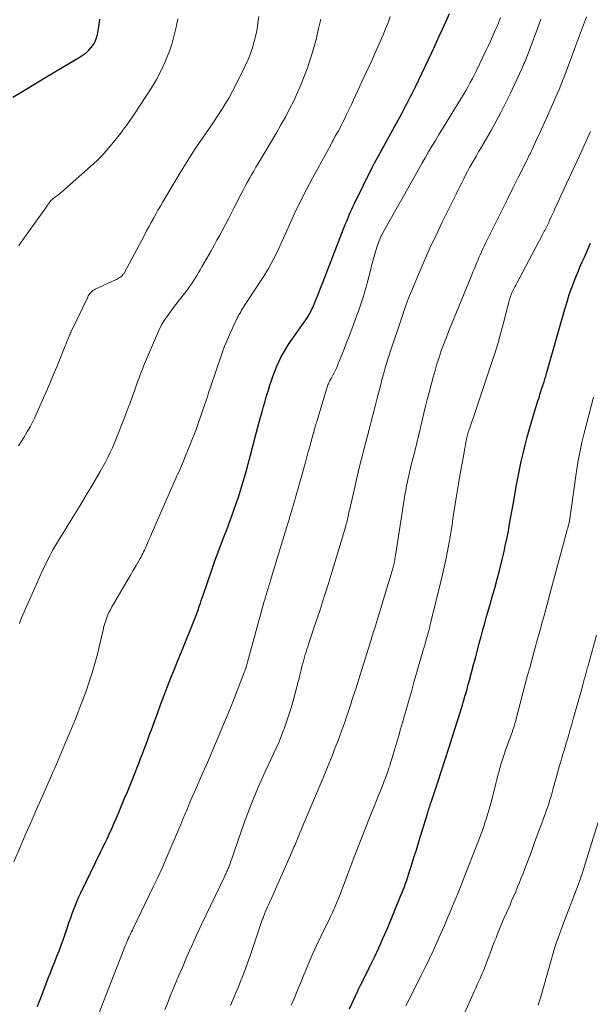
# Model space of a CAD drawing. Units: feet. Extents: x 1920000 to 1925035, y 545000 to 550000.
# Drawn here: x 1920361 to 1920450, y 546892 to 547045 of the extents above; entities that cross this region are included whole.
import ezdxf

# ---------------------------------------------------------------- set-up
doc = ezdxf.new("R2010")
doc.units = ezdxf.units.FT
doc.header["$LTSCALE"] = 100
doc.header["$MEASUREMENT"] = 0
doc.layers.add('CONTOUR INDEX', color=32, linetype='Continuous', lineweight=25)
doc.layers.add('CONTOUR INTERMEDIATE', color=40, linetype='Continuous', lineweight=15)

msp = doc.modelspace()

# ---------------------------------------------------------------- linework, layer by layer
at = {"layer": 'CONTOUR INDEX', "flags": 128}
for points, elevation in [([(1920360.39, 547033.25), (1920361.79, 547034.11), (1920362.72, 547034.67), (1920363.65, 547035.24), (1920364.58, 547035.8), (1920365.52, 547036.36), (1920370.88, 547039.53), (1920371.36, 547039.85), (1920371.82, 547040.2), (1920372.24, 547040.59), (1920372.63, 547041.02), (1920372.96, 547041.48), (1920373.24, 547041.97), (1920373.45, 547042.5), (1920373.6, 547043.05), (1920373.73, 547043.67), (1920373.87, 547044.56), (1920373.95, 547045.44)], 900), ([(1920364.24, 546891.24), (1920364.45, 546891.79), (1920364.66, 546892.33), (1920364.87, 546892.87), (1920365.08, 546893.42), (1920365.93, 546895.66), (1920366.26, 546896.52), (1920366.59, 546897.38), (1920366.93, 546898.23), (1920367.27, 546899.09), (1920367.6, 546899.94), (1920367.93, 546900.8), (1920368.24, 546901.66), (1920368.54, 546902.53), (1920368.96, 546903.77), (1920369.19, 546904.44), (1920369.42, 546905.1), (1920369.66, 546905.76), (1920369.9, 546906.42), (1920370.15, 546907.08), (1920370.42, 546907.73), (1920370.7, 546908.37), (1920371, 546909.01), (1920374.14, 546915.45), (1920374.37, 546915.94), (1920374.61, 546916.43), (1920374.85, 546916.92), (1920375.09, 546917.42), (1920375.32, 546917.91), (1920375.55, 546918.4), (1920375.77, 546918.9), (1920376, 546919.4), (1920376.22, 546919.92), (1920376.55, 546920.68), (1920376.88, 546921.44), (1920377.2, 546922.21), (1920377.52, 546922.97), (1920377.84, 546923.75), (1920378.26, 546924.78), (1920378.68, 546925.81), (1920379.1, 546926.85), (1920379.51, 546927.88), (1920379.74, 546928.46), (1920380.03, 546929.21), (1920380.32, 546929.96), (1920380.61, 546930.7), (1920380.89, 546931.45), (1920381.17, 546932.2), (1920381.45, 546932.95), (1920381.73, 546933.7), (1920382.01, 546934.45), (1920382.49, 546935.76), (1920382.99, 546937.13), (1920383.5, 546938.49), (1920384.02, 546939.85), (1920384.54, 546941.21), (1920385.07, 546942.56), (1920385.61, 546943.91), (1920386.15, 546945.26), (1920386.69, 546946.61), (1920388.65, 546951.43), (1920388.75, 546951.69), (1920388.85, 546951.95), (1920388.95, 546952.22), (1920389.05, 546952.48), (1920389.15, 546952.75), (1920389.24, 546953.01), (1920389.34, 546953.28), (1920389.43, 546953.55), (1920389.52, 546953.84), (1920389.66, 546954.25), (1920389.8, 546954.66), (1920389.93, 546955.07), (1920390.08, 546955.48), (1920391.45, 546959.44), (1920391.93, 546960.83), (1920392.44, 546962.21), (1920392.95, 546963.59), (1920393.48, 546964.97), (1920393.76, 546965.69), (1920394.15, 546966.71), (1920394.53, 546967.72), (1920394.89, 546968.74), (1920395.25, 546969.77), (1920395.6, 546970.8), (1920395.93, 546971.83), (1920396.24, 546972.87), (1920396.54, 546973.91), (1920396.73, 546974.59), (1920397.11, 546975.97), (1920397.49, 546977.36), (1920397.86, 546978.75), (1920398.22, 546980.14), (1920399.05, 546983.26), (1920399.27, 546984.1), (1920399.5, 546984.94), (1920399.74, 546985.77), (1920399.99, 546986.6), (1920400.03, 546986.74), (1920400.26, 546987.5), (1920400.51, 546988.26), (1920400.76, 546989.01), (1920401.01, 546989.77), (1920401.05, 546989.89), (1920401.31, 546990.57), (1920401.58, 546991.25), (1920401.88, 546991.92), (1920402.2, 546992.58), (1920402.55, 546993.22), (1920402.91, 546993.86), (1920403.3, 546994.48), (1920403.71, 546995.09), (1920406.35, 546998.86), (1920406.51, 546999.1), (1920406.66, 546999.35), (1920406.81, 546999.6), (1920406.94, 546999.86), (1920407.07, 547000.12), (1920407.19, 547000.38), (1920407.31, 547000.65), (1920407.42, 547000.92), (1920407.71, 547001.69), (1920407.97, 547002.35), (1920408.22, 547003.01), (1920408.48, 547003.67), (1920408.74, 547004.33), (1920412.27, 547013.38), (1920412.43, 547013.78), (1920412.59, 547014.17), (1920412.75, 547014.57), (1920412.92, 547014.96), (1920413.09, 547015.35), (1920413.26, 547015.74), (1920413.45, 547016.13), (1920413.63, 547016.52), (1920416.51, 547022.37), (1920416.55, 547022.44), (1920416.58, 547022.51), (1920416.62, 547022.59), (1920416.66, 547022.66), (1920416.69, 547022.73), (1920416.73, 547022.8), (1920416.77, 547022.87), (1920416.81, 547022.94), (1920421.12, 547030.83), (1920421.39, 547031.33), (1920421.66, 547031.83), (1920421.93, 547032.33), (1920422.19, 547032.83), (1920422.45, 547033.34), (1920422.71, 547033.84), (1920422.96, 547034.35), (1920423.21, 547034.87), (1920425.18, 547039.03), (1920425.75, 547040.24), (1920426.32, 547041.46), (1920426.88, 547042.67), (1920427.45, 547043.88), (1920428, 547045.1), (1920428.55, 547046.32)], 920), ([(1920412.92, 546890.88), (1920413.28, 546891.64), (1920413.86, 546892.91), (1920413.92, 546893.04), (1920413.98, 546893.16), (1920414.04, 546893.29), (1920414.1, 546893.42), (1920414.15, 546893.55), (1920414.21, 546893.68), (1920414.28, 546893.8), (1920414.34, 546893.93), (1920414.44, 546894.13), (1920414.55, 546894.35), (1920414.66, 546894.58), (1920414.78, 546894.8), (1920414.89, 546895.03), (1920416.1, 546897.47), (1920416.8, 546898.92), (1920417.49, 546900.38), (1920418.14, 546901.86), (1920418.78, 546903.34), (1920420.9, 546908.45), (1920421.11, 546908.95), (1920421.3, 546909.45), (1920421.49, 546909.95), (1920421.67, 546910.46), (1920421.85, 546910.97), (1920422.02, 546911.48), (1920422.18, 546911.99), (1920422.35, 546912.5), (1920422.69, 546913.6), (1920423.02, 546914.67), (1920423.35, 546915.73), (1920423.68, 546916.79), (1920424, 546917.86), (1920425.07, 546921.34), (1920425.14, 546921.57), (1920425.21, 546921.8), (1920425.28, 546922.02), (1920425.36, 546922.25), (1920425.43, 546922.47), (1920425.51, 546922.7), (1920425.58, 546922.93), (1920425.66, 546923.15), (1920426.69, 546926.26), (1920427.27, 546928.04), (1920427.85, 546929.82), (1920428.42, 546931.6), (1920428.99, 546933.39), (1920430.53, 546938.32), (1920430.67, 546938.77), (1920430.81, 546939.23), (1920430.94, 546939.68), (1920431.08, 546940.14), (1920431.21, 546940.59), (1920431.34, 546941.05), (1920431.46, 546941.51), (1920431.58, 546941.97), (1920432.33, 546944.82), (1920432.61, 546945.86), (1920432.89, 546946.91), (1920433.17, 546947.96), (1920433.45, 546949.01), (1920433.74, 546950.05), (1920434.03, 546951.1), (1920434.32, 546952.14), (1920434.62, 546953.18), (1920434.81, 546953.84), (1920435.2, 546955.21), (1920435.59, 546956.59), (1920435.95, 546957.97), (1920436.3, 546959.35), (1920436.78, 546961.23), (1920437.03, 546962.3), (1920437.28, 546963.38), (1920437.5, 546964.46), (1920437.71, 546965.54), (1920437.91, 546966.63), (1920438.11, 546967.71), (1920438.3, 546968.8), (1920438.49, 546969.89), (1920438.95, 546972.46), (1920439.19, 546973.76), (1920439.45, 546975.05), (1920439.72, 546976.34), (1920440.01, 546977.62), (1920440.33, 546978.9), (1920440.66, 546980.17), (1920441.01, 546981.44), (1920441.38, 546982.7), (1920442.33, 546985.82), (1920442.49, 546986.31), (1920442.64, 546986.8), (1920442.8, 546987.29), (1920442.95, 546987.79), (1920443.13, 546988.33), (1920443.2, 546988.55), (1920443.27, 546988.77), (1920443.33, 546988.99), (1920443.4, 546989.21), (1920443.46, 546989.43), (1920443.53, 546989.65), (1920443.59, 546989.87), (1920443.65, 546990.1), (1920446.52, 547000.15), (1920446.86, 547001.28), (1920447.22, 547002.41), (1920447.62, 547003.53), (1920448.04, 547004.64), (1920448.33, 547005.38), (1920448.63, 547006.11), (1920448.93, 547006.84), (1920449.24, 547007.56), (1920449.57, 547008.28), (1920449.89, 547009), (1920450.21, 547009.72), (1920450.52, 547010.45)], 940)]:
    msp.add_lwpolyline(points, dxfattribs=dict(at, elevation=elevation))
at = {"layer": 'CONTOUR INTERMEDIATE', "flags": 128}
for points, elevation in [([(1920360.57, 546913.81), (1920361.55, 546916.14), (1920362.33, 546917.99), (1920363.13, 546919.84), (1920363.93, 546921.69), (1920364.74, 546923.53), (1920366.37, 546927.2), (1920366.64, 546927.82), (1920366.92, 546928.44), (1920367.19, 546929.07), (1920367.46, 546929.7), (1920367.73, 546930.32), (1920367.99, 546930.95), (1920368.26, 546931.58), (1920368.53, 546932.21), (1920369.04, 546933.41), (1920369.55, 546934.64), (1920370.05, 546935.88), (1920370.54, 546937.12), (1920371.02, 546938.37), (1920371.81, 546940.5), (1920372.31, 546941.92), (1920372.78, 546943.35), (1920373.2, 546944.8), (1920373.58, 546946.26), (1920374.02, 546948.11), (1920374.15, 546948.66), (1920374.28, 546949.2), (1920374.41, 546949.75), (1920374.53, 546950.29), (1920374.56, 546950.41), (1920374.69, 546950.89), (1920374.83, 546951.37), (1920375, 546951.84), (1920375.18, 546952.3), (1920375.39, 546952.76), (1920375.61, 546953.21), (1920375.84, 546953.65), (1920376.09, 546954.08), (1920377.78, 546956.93), (1920378.25, 546957.72), (1920378.71, 546958.52), (1920379.18, 546959.31), (1920379.64, 546960.11), (1920380.26, 546961.2), (1920380.4, 546961.46), (1920380.54, 546961.72), (1920380.67, 546961.98), (1920380.8, 546962.25), (1920380.93, 546962.52), (1920381.05, 546962.79), (1920381.17, 546963.06), (1920381.29, 546963.33), (1920381.62, 546964.1), (1920381.91, 546964.76), (1920382.2, 546965.42), (1920382.48, 546966.08), (1920382.77, 546966.73), (1920385.37, 546972.65), (1920385.9, 546973.86), (1920386.43, 546975.07), (1920386.95, 546976.29), (1920387.46, 546977.51), (1920387.96, 546978.73), (1920388.45, 546979.96), (1920388.92, 546981.2), (1920389.37, 546982.44), (1920389.75, 546983.51), (1920390.01, 546984.25), (1920390.26, 546984.99), (1920390.51, 546985.74), (1920390.74, 546986.49), (1920390.98, 546987.23), (1920391.23, 546987.98), (1920391.47, 546988.72), (1920391.73, 546989.47), (1920393.28, 546993.97), (1920393.3, 546994.03), (1920393.31, 546994.08), (1920393.33, 546994.13), (1920393.35, 546994.18), (1920393.38, 546994.23), (1920393.4, 546994.28), (1920393.42, 546994.33), (1920393.44, 546994.38), (1920393.72, 546995.03), (1920393.88, 546995.4), (1920394.05, 546995.77), (1920394.21, 546996.14), (1920394.38, 546996.5), (1920395.41, 546998.72), (1920395.54, 546998.98), (1920395.67, 546999.24), (1920395.8, 546999.49), (1920395.95, 546999.74), (1920396.09, 546999.99), (1920396.24, 547000.24), (1920396.4, 547000.48), (1920396.56, 547000.72), (1920399.36, 547004.97), (1920399.84, 547005.72), (1920400.29, 547006.48), (1920400.72, 547007.25), (1920401.12, 547008.04), (1920401.51, 547008.83), (1920401.89, 547009.63), (1920402.26, 547010.44), (1920402.63, 547011.24), (1920403.56, 547013.33), (1920404.41, 547015.17), (1920405.29, 547017), (1920406.2, 547018.81), (1920407.15, 547020.6), (1920409.99, 547025.82), (1920410.23, 547026.26), (1920410.47, 547026.7), (1920410.71, 547027.14), (1920410.96, 547027.58), (1920411.2, 547028.02), (1920411.44, 547028.46), (1920411.67, 547028.91), (1920411.89, 547029.36), (1920412.17, 547029.91), (1920412.53, 547030.63), (1920412.88, 547031.36), (1920413.23, 547032.1), (1920413.57, 547032.83), (1920415.54, 547037.11), (1920415.99, 547038.11), (1920416.44, 547039.1), (1920416.89, 547040.09), (1920417.34, 547041.09), (1920417.77, 547042.06), (1920418.18, 547042.99), (1920418.56, 547043.93), (1920418.93, 547044.88), (1920419.27, 547045.84)], 916), ([(1920361.25, 546978.81), (1920361.74, 546979.53), (1920362.22, 546980.26), (1920362.29, 546980.37), (1920362.7, 546981.07), (1920363.1, 546981.77), (1920363.46, 546982.49), (1920363.8, 546983.21), (1920365.58, 546987.21), (1920366.14, 546988.51), (1920366.7, 546989.81), (1920367.24, 546991.12), (1920367.77, 546992.44), (1920368.57, 546994.44), (1920368.7, 546994.75), (1920368.83, 546995.07), (1920368.96, 546995.38), (1920369.09, 546995.69), (1920369.29, 546996.17), (1920369.32, 546996.24), (1920369.35, 546996.31), (1920369.38, 546996.38), (1920369.41, 546996.45), (1920369.45, 546996.52), (1920369.48, 546996.6), (1920369.51, 546996.67), (1920369.55, 546996.74), (1920372.07, 547002.04), (1920372.17, 547002.24), (1920372.28, 547002.42), (1920372.41, 547002.59), (1920372.56, 547002.76), (1920372.71, 547002.91), (1920372.88, 547003.04), (1920373.06, 547003.16), (1920373.25, 547003.26), (1920376.4, 547004.71), (1920376.57, 547004.8), (1920376.74, 547004.88), (1920376.9, 547004.98), (1920377.06, 547005.07), (1920377.23, 547005.18), (1920377.3, 547005.23), (1920377.37, 547005.29), (1920377.43, 547005.35), (1920377.5, 547005.41), (1920377.51, 547005.43), (1920377.57, 547005.51), (1920377.63, 547005.59), (1920377.69, 547005.67), (1920377.74, 547005.76), (1920380.93, 547011.72), (1920381.27, 547012.37), (1920381.62, 547013.02), (1920381.98, 547013.67), (1920382.33, 547014.32), (1920382.68, 547014.97), (1920383.04, 547015.61), (1920383.41, 547016.25), (1920383.79, 547016.89), (1920386.49, 547021.43), (1920387.33, 547022.8), (1920388.18, 547024.16), (1920389.07, 547025.51), (1920389.97, 547026.84), (1920390.54, 547027.68), (1920391.17, 547028.59), (1920391.78, 547029.5), (1920392.4, 547030.41), (1920393, 547031.33), (1920393.59, 547032.27), (1920394.15, 547033.21), (1920394.67, 547034.18), (1920395.17, 547035.16), (1920396.68, 547038.25), (1920397.09, 547039.15), (1920397.46, 547040.06), (1920397.78, 547041), (1920398.06, 547041.95), (1920398.29, 547042.92), (1920398.49, 547043.89), (1920398.64, 547044.87), (1920398.76, 547045.85)], 908), ([(1920361.31, 547010.05), (1920361.5, 547010.32), (1920361.69, 547010.59), (1920364.96, 547015.18), (1920365.17, 547015.47), (1920365.38, 547015.77), (1920365.58, 547016.07), (1920365.79, 547016.36), (1920366.1, 547016.81), (1920366.15, 547016.88), (1920366.21, 547016.95), (1920366.27, 547017.02), (1920366.33, 547017.09), (1920366.39, 547017.16), (1920366.46, 547017.22), (1920366.53, 547017.28), (1920366.6, 547017.33), (1920366.97, 547017.61), (1920367.23, 547017.8), (1920367.48, 547018), (1920367.73, 547018.21), (1920367.97, 547018.42), (1920372.97, 547022.84), (1920373.66, 547023.49), (1920374.34, 547024.16), (1920374.97, 547024.86), (1920375.59, 547025.58), (1920375.86, 547025.91), (1920376.32, 547026.48), (1920376.78, 547027.06), (1920377.23, 547027.65), (1920377.68, 547028.24), (1920378.11, 547028.84), (1920378.55, 547029.44), (1920378.96, 547030.05), (1920379.37, 547030.66), (1920382.02, 547034.71), (1920382.79, 547035.99), (1920383.51, 547037.31), (1920384.13, 547038.67), (1920384.68, 547040.06), (1920384.82, 547040.45), (1920385.23, 547041.68), (1920385.59, 547042.92), (1920385.89, 547044.18), (1920386.15, 547045.46)], 904), ([(1920361.41, 546951.07), (1920361.58, 546951.5), (1920361.77, 546951.96), (1920361.96, 546952.43), (1920362.16, 546952.89), (1920362.36, 546953.35), (1920364.22, 546957.57), (1920364.59, 546958.4), (1920364.97, 546959.22), (1920365.36, 546960.03), (1920365.76, 546960.84), (1920366.17, 546961.64), (1920366.6, 546962.44), (1920367.05, 546963.22), (1920367.52, 546964), (1920368.71, 546965.93), (1920369.76, 546967.64), (1920370.79, 546969.35), (1920371.82, 546971.07), (1920372.85, 546972.79), (1920374.03, 546974.8), (1920374.44, 546975.52), (1920374.84, 546976.25), (1920375.22, 546977), (1920375.58, 546977.75), (1920375.92, 546978.51), (1920376.25, 546979.27), (1920376.57, 546980.04), (1920376.88, 546980.82), (1920377.46, 546982.31), (1920377.86, 546983.33), (1920378.25, 546984.35), (1920378.63, 546985.38), (1920379.01, 546986.41), (1920379.42, 546987.55), (1920379.59, 546988.01), (1920379.76, 546988.47), (1920379.92, 546988.94), (1920380.08, 546989.41), (1920380.24, 546989.87), (1920380.41, 546990.33), (1920380.6, 546990.79), (1920380.78, 546991.24), (1920383.12, 546996.71), (1920383.38, 546997.28), (1920383.67, 546997.83), (1920384, 546998.36), (1920384.35, 546998.87), (1920384.72, 546999.38), (1920385.09, 546999.88), (1920385.47, 547000.38), (1920385.85, 547000.88), (1920387.73, 547003.33), (1920388.03, 547003.73), (1920388.32, 547004.14), (1920388.59, 547004.56), (1920388.85, 547004.99), (1920389.11, 547005.42), (1920389.36, 547005.86), (1920389.62, 547006.29), (1920389.87, 547006.73), (1920391.32, 547009.25), (1920391.78, 547010.07), (1920392.24, 547010.9), (1920392.7, 547011.72), (1920393.14, 547012.56), (1920393.58, 547013.39), (1920394.02, 547014.23), (1920394.45, 547015.07), (1920394.88, 547015.91), (1920396.01, 547018.15), (1920396.32, 547018.75), (1920396.63, 547019.35), (1920396.96, 547019.95), (1920397.3, 547020.54), (1920397.64, 547021.12), (1920397.99, 547021.71), (1920398.33, 547022.3), (1920398.68, 547022.88), (1920401.51, 547027.67), (1920402.22, 547028.91), (1920402.92, 547030.15), (1920403.58, 547031.42), (1920404.22, 547032.69), (1920404.83, 547033.98), (1920405.4, 547035.28), (1920405.92, 547036.61), (1920406.4, 547037.95), (1920406.47, 547038.14), (1920406.93, 547039.58), (1920407.37, 547041.03), (1920407.75, 547042.49), (1920408.1, 547043.96), (1920408.43, 547045.44)], 912), ([(1920373.85, 546890.27), (1920374.37, 546891.6), (1920374.89, 546892.94), (1920377.98, 546900.83), (1920378.05, 546901.02), (1920378.13, 546901.2), (1920378.21, 546901.39), (1920378.29, 546901.58), (1920378.37, 546901.76), (1920378.45, 546901.94), (1920378.54, 546902.13), (1920378.63, 546902.31), (1920378.69, 546902.43), (1920378.8, 546902.67), (1920378.92, 546902.92), (1920379.04, 546903.16), (1920379.16, 546903.4), (1920382.3, 546909.94), (1920382.99, 546911.4), (1920383.67, 546912.86), (1920384.32, 546914.34), (1920384.96, 546915.82), (1920386.24, 546918.85), (1920386.59, 546919.67), (1920386.94, 546920.5), (1920387.28, 546921.32), (1920387.62, 546922.15), (1920387.97, 546922.98), (1920388.31, 546923.8), (1920388.67, 546924.62), (1920389.03, 546925.44), (1920389.95, 546927.52), (1920390.59, 546928.99), (1920391.24, 546930.46), (1920391.87, 546931.93), (1920392.5, 546933.41), (1920393.12, 546934.89), (1920393.73, 546936.37), (1920394.33, 546937.86), (1920394.92, 546939.35), (1920396.5, 546943.41), (1920396.58, 546943.61), (1920396.65, 546943.8), (1920396.72, 546944), (1920396.78, 546944.19), (1920396.85, 546944.39), (1920396.91, 546944.59), (1920396.96, 546944.79), (1920397.02, 546944.99), (1920399.56, 546954.31), (1920399.63, 546954.55), (1920399.69, 546954.79), (1920399.76, 546955.02), (1920399.83, 546955.26), (1920399.9, 546955.49), (1920399.97, 546955.73), (1920400.04, 546955.96), (1920400.11, 546956.2), (1920400.22, 546956.54), (1920400.34, 546956.94), (1920400.47, 546957.34), (1920400.59, 546957.75), (1920400.72, 546958.15), (1920403.25, 546966.5), (1920403.45, 546967.13), (1920403.63, 546967.77), (1920403.82, 546968.41), (1920404.01, 546969.04), (1920404.19, 546969.68), (1920404.37, 546970.32), (1920404.55, 546970.96), (1920404.73, 546971.6), (1920405.98, 546976.06), (1920406.21, 546976.88), (1920406.44, 546977.69), (1920406.67, 546978.51), (1920406.89, 546979.32), (1920407.21, 546980.46), (1920407.28, 546980.71), (1920407.35, 546980.96), (1920407.42, 546981.2), (1920407.48, 546981.45), (1920407.56, 546981.73), (1920407.59, 546981.84), (1920407.62, 546981.95), (1920407.65, 546982.06), (1920407.68, 546982.17), (1920407.71, 546982.28), (1920407.74, 546982.39), (1920407.78, 546982.5), (1920407.81, 546982.61), (1920409.42, 546987.95), (1920409.48, 546988.13), (1920409.55, 546988.31), (1920409.62, 546988.49), (1920409.7, 546988.66), (1920409.78, 546988.83), (1920409.87, 546989), (1920409.95, 546989.17), (1920410.04, 546989.33), (1920410.31, 546989.81), (1920410.52, 546990.22), (1920410.73, 546990.63), (1920410.92, 546991.05), (1920411.1, 546991.48), (1920411.61, 546992.75), (1920412.04, 546993.81), (1920412.46, 546994.88), (1920412.87, 546995.95), (1920413.27, 546997.02), (1920414.08, 546999.19), (1920414.31, 546999.81), (1920414.53, 547000.43), (1920414.74, 547001.06), (1920414.95, 547001.68), (1920415.14, 547002.31), (1920415.33, 547002.94), (1920415.51, 547003.58), (1920415.68, 547004.21), (1920416.19, 547006.19), (1920416.38, 547006.92), (1920416.58, 547007.64), (1920416.78, 547008.37), (1920416.99, 547009.09), (1920417.26, 547009.99), (1920417.34, 547010.26), (1920417.43, 547010.53), (1920417.53, 547010.79), (1920417.64, 547011.05), (1920417.76, 547011.31), (1920417.88, 547011.57), (1920418.01, 547011.82), (1920418.14, 547012.07), (1920423.15, 547021.04), (1920423.67, 547021.96), (1920424.19, 547022.88), (1920424.72, 547023.79), (1920425.25, 547024.7), (1920425.79, 547025.61), (1920426.33, 547026.51), (1920426.88, 547027.41), (1920427.43, 547028.31), (1920430.04, 547032.55), (1920430.4, 547033.14), (1920430.76, 547033.74), (1920431.1, 547034.34), (1920431.44, 547034.94), (1920431.77, 547035.55), (1920432.1, 547036.16), (1920432.41, 547036.78), (1920432.72, 547037.41), (1920434.25, 547040.61), (1920434.59, 547041.31), (1920434.91, 547042.02), (1920435.24, 547042.73), (1920435.55, 547043.44), (1920435.82, 547044.05), (1920435.99, 547044.46), (1920436.16, 547044.87), (1920436.31, 547045.29), (1920436.47, 547045.71)], 924), ([(1920394.37, 546891.39), (1920394.79, 546892.37), (1920395.2, 546893.35), (1920395.6, 546894.33), (1920395.99, 546895.32), (1920396.37, 546896.31), (1920396.75, 546897.3), (1920397.11, 546898.3), (1920397.45, 546899.3), (1920399.31, 546904.76), (1920399.37, 546904.93), (1920399.43, 546905.09), (1920399.49, 546905.26), (1920399.55, 546905.42), (1920399.6, 546905.55), (1920399.64, 546905.65), (1920399.68, 546905.75), (1920399.72, 546905.86), (1920399.76, 546905.96), (1920399.97, 546906.44), (1920400.12, 546906.78), (1920400.27, 546907.12), (1920400.42, 546907.46), (1920400.57, 546907.8), (1920403.93, 546915.36), (1920404.04, 546915.62), (1920404.15, 546915.88), (1920404.26, 546916.14), (1920404.37, 546916.4), (1920404.48, 546916.66), (1920404.59, 546916.92), (1920404.7, 546917.18), (1920404.81, 546917.44), (1920405.01, 546917.93), (1920405.22, 546918.44), (1920405.44, 546918.95), (1920405.65, 546919.46), (1920405.86, 546919.97), (1920408.66, 546926.6), (1920409.19, 546927.86), (1920409.71, 546929.13), (1920410.21, 546930.4), (1920410.71, 546931.68), (1920411.13, 546932.77), (1920411.41, 546933.51), (1920411.69, 546934.25), (1920411.95, 546934.99), (1920412.22, 546935.73), (1920412.32, 546936.02), (1920412.52, 546936.62), (1920412.73, 546937.23), (1920412.92, 546937.83), (1920413.12, 546938.44), (1920413.31, 546939.05), (1920413.51, 546939.65), (1920413.7, 546940.26), (1920413.89, 546940.87), (1920414.57, 546943.01), (1920415.09, 546944.69), (1920415.62, 546946.37), (1920416.14, 546948.05), (1920416.67, 546949.73), (1920416.85, 546950.33), (1920417.28, 546951.72), (1920417.71, 546953.1), (1920418.13, 546954.49), (1920418.55, 546955.88), (1920419.59, 546959.3), (1920419.64, 546959.49), (1920419.7, 546959.68), (1920419.75, 546959.87), (1920419.8, 546960.06), (1920419.85, 546960.26), (1920419.87, 546960.35), (1920419.89, 546960.45), (1920419.91, 546960.55), (1920419.93, 546960.64), (1920419.95, 546960.74), (1920419.96, 546960.84), (1920419.98, 546960.93), (1920419.99, 546961.03), (1920420.02, 546961.22), (1920420.05, 546961.42), (1920420.08, 546961.61), (1920420.11, 546961.81), (1920420.14, 546962), (1920421.46, 546970.43), (1920421.58, 546971.13), (1920421.7, 546971.84), (1920421.83, 546972.54), (1920421.97, 546973.25), (1920422.12, 546973.95), (1920422.28, 546974.65), (1920422.45, 546975.35), (1920422.62, 546976.04), (1920422.96, 546977.36), (1920423.1, 546977.9), (1920423.23, 546978.43), (1920423.36, 546978.97), (1920423.5, 546979.51), (1920423.63, 546980.05), (1920423.76, 546980.59), (1920423.88, 546981.13), (1920424.01, 546981.67), (1920424.26, 546982.78), (1920424.51, 546983.88), (1920424.78, 546984.97), (1920425.05, 546986.06), (1920425.34, 546987.15), (1920425.98, 546989.53), (1920426.27, 546990.56), (1920426.57, 546991.59), (1920426.9, 546992.61), (1920427.25, 546993.62), (1920427.61, 546994.63), (1920427.99, 546995.63), (1920428.38, 546996.63), (1920428.77, 546997.62), (1920432.01, 547005.51), (1920432.19, 547005.96), (1920432.38, 547006.41), (1920432.56, 547006.86), (1920432.74, 547007.31), (1920432.93, 547007.76), (1920433.12, 547008.21), (1920433.31, 547008.65), (1920433.5, 547009.1), (1920433.71, 547009.55), (1920433.91, 547010), (1920434.13, 547010.44), (1920434.34, 547010.88), (1920436.04, 547014.31), (1920436.83, 547015.88), (1920437.61, 547017.45), (1920438.4, 547019.02), (1920439.18, 547020.58), (1920440.53, 547023.26), (1920440.64, 547023.49), (1920440.76, 547023.72), (1920440.87, 547023.95), (1920440.98, 547024.18), (1920441.09, 547024.41), (1920441.2, 547024.64), (1920441.31, 547024.86), (1920441.41, 547025.09), (1920441.63, 547025.56), (1920441.85, 547026.02), (1920442.06, 547026.48), (1920442.28, 547026.95), (1920442.49, 547027.41), (1920444.66, 547032.21), (1920445.14, 547033.32), (1920445.62, 547034.43), (1920446.07, 547035.55), (1920446.52, 547036.68), (1920446.95, 547037.81), (1920447.37, 547038.94), (1920447.79, 547040.07), (1920448.21, 547041.21), (1920449.88, 547045.82)], 932), ([(1920384.12, 546890.79), (1920384.5, 546891.73), (1920384.96, 546892.86), (1920385.43, 546893.98), (1920385.89, 546895.1), (1920386.36, 546896.22), (1920386.84, 546897.35), (1920387.56, 546899.03), (1920388.3, 546900.71), (1920389.06, 546902.37), (1920389.84, 546904.03), (1920393.35, 546911.38), (1920393.44, 546911.56), (1920393.53, 546911.75), (1920393.61, 546911.93), (1920393.7, 546912.11), (1920393.78, 546912.3), (1920393.86, 546912.48), (1920393.94, 546912.67), (1920394.01, 546912.86), (1920394.08, 546913.02), (1920394.18, 546913.29), (1920394.28, 546913.56), (1920394.38, 546913.83), (1920394.47, 546914.1), (1920394.5, 546914.17), (1920394.6, 546914.48), (1920394.71, 546914.78), (1920394.82, 546915.09), (1920394.92, 546915.4), (1920396.51, 546919.92), (1920397.06, 546921.45), (1920397.64, 546922.96), (1920398.26, 546924.46), (1920398.9, 546925.95), (1920399.42, 546927.12), (1920399.82, 546928.02), (1920400.23, 546928.91), (1920400.64, 546929.8), (1920401.06, 546930.68), (1920401.47, 546931.57), (1920401.87, 546932.47), (1920402.24, 546933.38), (1920402.59, 546934.29), (1920402.71, 546934.61), (1920403.1, 546935.69), (1920403.47, 546936.78), (1920403.8, 546937.88), (1920404.11, 546938.98), (1920404.96, 546942.17), (1920405.1, 546942.7), (1920405.24, 546943.24), (1920405.37, 546943.77), (1920405.5, 546944.3), (1920405.56, 546944.54), (1920405.67, 546944.96), (1920405.78, 546945.37), (1920405.9, 546945.78), (1920406.02, 546946.2), (1920406.14, 546946.61), (1920406.27, 546947.02), (1920406.41, 546947.43), (1920406.54, 546947.84), (1920407.64, 546951.13), (1920408.32, 546953.19), (1920408.99, 546955.25), (1920409.63, 546957.32), (1920410.26, 546959.4), (1920412.28, 546966.11), (1920412.35, 546966.35), (1920412.42, 546966.6), (1920412.48, 546966.84), (1920412.55, 546967.09), (1920412.6, 546967.33), (1920412.66, 546967.58), (1920412.72, 546967.83), (1920412.77, 546968.07), (1920412.78, 546968.11), (1920412.83, 546968.38), (1920412.89, 546968.65), (1920412.95, 546968.92), (1920413.01, 546969.18), (1920413.64, 546971.9), (1920414.01, 546973.52), (1920414.4, 546975.14), (1920414.8, 546976.76), (1920415.21, 546978.38), (1920415.98, 546981.37), (1920416.3, 546982.59), (1920416.61, 546983.8), (1920416.93, 546985.02), (1920417.24, 546986.23), (1920417.74, 546988.16), (1920417.81, 546988.41), (1920417.87, 546988.66), (1920417.93, 546988.91), (1920417.99, 546989.16), (1920418.06, 546989.4), (1920418.12, 546989.65), (1920418.19, 546989.9), (1920418.26, 546990.14), (1920418.51, 546990.98), (1920418.71, 546991.65), (1920418.91, 546992.31), (1920419.12, 546992.97), (1920419.34, 546993.63), (1920420.4, 546996.83), (1920420.66, 546997.61), (1920420.91, 546998.38), (1920421.17, 546999.15), (1920421.43, 546999.92), (1920421.7, 547000.69), (1920421.98, 547001.45), (1920422.28, 547002.21), (1920422.59, 547002.96), (1920423.68, 547005.58), (1920424.57, 547007.63), (1920425.47, 547009.67), (1920426.42, 547011.7), (1920427.39, 547013.71), (1920429.55, 547018.1), (1920429.84, 547018.69), (1920430.14, 547019.29), (1920430.44, 547019.89), (1920430.74, 547020.48), (1920431.04, 547021.07), (1920431.35, 547021.66), (1920431.67, 547022.25), (1920431.99, 547022.83), (1920432.03, 547022.88), (1920432.37, 547023.49), (1920432.72, 547024.1), (1920433.06, 547024.7), (1920433.41, 547025.31), (1920435, 547028.06), (1920435.8, 547029.5), (1920436.58, 547030.95), (1920437.32, 547032.42), (1920438.03, 547033.9), (1920439.79, 547037.67), (1920439.91, 547037.93), (1920440.03, 547038.2), (1920440.14, 547038.46), (1920440.26, 547038.73), (1920440.36, 547038.99), (1920440.47, 547039.26), (1920440.58, 547039.53), (1920440.68, 547039.8), (1920442.19, 547043.82), (1920442.77, 547045.41)], 928), ([(1920403.82, 546891.43), (1920404.32, 546892.61), (1920404.82, 546893.8), (1920405.31, 546894.99), (1920405.8, 546896.18), (1920406, 546896.65), (1920406.59, 546898.07), (1920407.21, 546899.49), (1920407.85, 546900.89), (1920408.51, 546902.29), (1920409.8, 546904.94), (1920410.03, 546905.42), (1920410.26, 546905.91), (1920410.48, 546906.39), (1920410.7, 546906.88), (1920410.91, 546907.37), (1920411.12, 546907.87), (1920411.32, 546908.36), (1920411.51, 546908.86), (1920412.68, 546911.98), (1920413.45, 546914.04), (1920414.24, 546916.09), (1920415.04, 546918.14), (1920415.85, 546920.18), (1920418.22, 546926.13), (1920418.35, 546926.46), (1920418.48, 546926.79), (1920418.6, 546927.12), (1920418.73, 546927.45), (1920418.73, 546927.46), (1920418.85, 546927.79), (1920418.97, 546928.11), (1920419.08, 546928.44), (1920419.19, 546928.77), (1920419.29, 546929.1), (1920419.39, 546929.43), (1920419.49, 546929.76), (1920419.59, 546930.09), (1920420, 546931.48), (1920420.3, 546932.51), (1920420.6, 546933.54), (1920420.89, 546934.56), (1920421.18, 546935.59), (1920422.16, 546939.01), (1920422.57, 546940.45), (1920422.98, 546941.88), (1920423.39, 546943.31), (1920423.81, 546944.75), (1920424.33, 546946.54), (1920424.49, 546947.08), (1920424.65, 546947.62), (1920424.8, 546948.15), (1920424.96, 546948.69), (1920425.11, 546949.23), (1920425.26, 546949.77), (1920425.4, 546950.31), (1920425.53, 546950.86), (1920427.34, 546958.25), (1920427.66, 546959.62), (1920427.95, 546960.99), (1920428.22, 546962.36), (1920428.47, 546963.74), (1920428.51, 546963.95), (1920428.72, 546965.22), (1920428.92, 546966.5), (1920429.12, 546967.78), (1920429.32, 546969.06), (1920429.52, 546970.34), (1920429.72, 546971.61), (1920429.93, 546972.89), (1920430.15, 546974.16), (1920430.79, 546977.77), (1920430.87, 546978.21), (1920430.95, 546978.64), (1920431.03, 546979.08), (1920431.12, 546979.51), (1920431.24, 546980.15), (1920431.27, 546980.27), (1920431.29, 546980.38), (1920431.32, 546980.49), (1920431.35, 546980.61), (1920431.38, 546980.72), (1920431.42, 546980.83), (1920431.45, 546980.94), (1920431.49, 546981.05), (1920431.74, 546981.75), (1920431.9, 546982.21), (1920432.06, 546982.68), (1920432.22, 546983.14), (1920432.38, 546983.6), (1920435.1, 546991.69), (1920435.59, 546993.21), (1920436.06, 546994.74), (1920436.5, 546996.28), (1920436.91, 546997.82), (1920437.84, 547001.47), (1920437.88, 547001.63), (1920437.92, 547001.78), (1920437.97, 547001.94), (1920438.02, 547002.1), (1920438.07, 547002.25), (1920438.13, 547002.41), (1920438.19, 547002.56), (1920438.26, 547002.71), (1920438.41, 547003.01), (1920438.55, 547003.31), (1920438.7, 547003.61), (1920438.85, 547003.9), (1920439.01, 547004.2), (1920442.3, 547010.38), (1920442.56, 547010.86), (1920442.81, 547011.34), (1920443.06, 547011.82), (1920443.31, 547012.3), (1920443.38, 547012.44), (1920443.59, 547012.86), (1920443.8, 547013.28), (1920444, 547013.69), (1920444.2, 547014.12), (1920444.4, 547014.54), (1920444.6, 547014.96), (1920444.79, 547015.38), (1920444.98, 547015.81), (1920445.46, 547016.9), (1920445.9, 547017.86), (1920446.34, 547018.83), (1920446.78, 547019.79), (1920447.23, 547020.75), (1920449.17, 547024.88), (1920449.51, 547025.62), (1920449.85, 547026.38), (1920450.18, 547027.13), (1920450.5, 547027.89)], 936), ([(1920421.73, 546891.36), (1920424.08, 546896.06), (1920424.71, 546897.35), (1920425.34, 546898.64), (1920425.95, 546899.94), (1920426.55, 546901.25), (1920427.14, 546902.56), (1920427.72, 546903.87), (1920428.28, 546905.19), (1920428.84, 546906.51), (1920428.86, 546906.56), (1920429.42, 546907.91), (1920429.97, 546909.26), (1920430.51, 546910.62), (1920431.04, 546911.98), (1920433.3, 546917.79), (1920433.56, 546918.5), (1920433.82, 546919.21), (1920434.06, 546919.92), (1920434.3, 546920.64), (1920434.52, 546921.36), (1920434.73, 546922.08), (1920434.93, 546922.81), (1920435.12, 546923.53), (1920435.74, 546926.04), (1920435.91, 546926.7), (1920436.08, 546927.36), (1920436.25, 546928.01), (1920436.44, 546928.67), (1920436.63, 546929.32), (1920436.83, 546929.96), (1920437.04, 546930.61), (1920437.27, 546931.25), (1920438.24, 546933.9), (1920438.28, 546934.04), (1920438.33, 546934.17), (1920438.38, 546934.31), (1920438.42, 546934.44), (1920438.47, 546934.58), (1920438.51, 546934.72), (1920438.55, 546934.85), (1920438.59, 546934.99), (1920438.61, 546935.06), (1920438.65, 546935.24), (1920438.7, 546935.41), (1920438.75, 546935.59), (1920438.8, 546935.76), (1920440.72, 546942.98), (1920441.04, 546944.15), (1920441.36, 546945.33), (1920441.68, 546946.5), (1920442, 546947.68), (1920442.17, 546948.28), (1920442.42, 546949.15), (1920442.66, 546950.02), (1920442.9, 546950.89), (1920443.14, 546951.76), (1920443.38, 546952.63), (1920443.62, 546953.5), (1920443.86, 546954.37), (1920444.09, 546955.25), (1920446.83, 546965.45), (1920446.9, 546965.71), (1920446.97, 546965.96), (1920447.03, 546966.21), (1920447.1, 546966.46), (1920447.2, 546966.87), (1920447.22, 546966.92), (1920447.23, 546966.97), (1920447.24, 546967.02), (1920447.25, 546967.07), (1920447.26, 546967.12), (1920447.27, 546967.18), (1920447.28, 546967.23), (1920447.29, 546967.28), (1920447.37, 546967.87), (1920447.42, 546968.22), (1920447.47, 546968.56), (1920447.52, 546968.91), (1920447.57, 546969.26), (1920448.23, 546974.1), (1920448.39, 546975.15), (1920448.56, 546976.2), (1920448.75, 546977.24), (1920448.96, 546978.28), (1920449.19, 546979.32), (1920449.42, 546980.35), (1920449.68, 546981.38), (1920449.94, 546982.41), (1920450.99, 546986.4)], 944), ([(1920430.92, 546890.31), (1920432.37, 546893.59), (1920432.62, 546894.12), (1920432.86, 546894.66), (1920433.1, 546895.2), (1920433.34, 546895.74), (1920433.58, 546896.28), (1920433.81, 546896.83), (1920434.03, 546897.37), (1920434.24, 546897.92), (1920434.41, 546898.39), (1920434.71, 546899.17), (1920435.01, 546899.96), (1920435.31, 546900.74), (1920435.61, 546901.52), (1920435.79, 546901.97), (1920436.19, 546902.98), (1920436.6, 546903.98), (1920437.02, 546904.97), (1920437.45, 546905.96), (1920437.97, 546907.12), (1920438.27, 546907.82), (1920438.57, 546908.52), (1920438.86, 546909.22), (1920439.15, 546909.92), (1920439.44, 546910.62), (1920439.72, 546911.33), (1920440, 546912.03), (1920440.27, 546912.74), (1920440.78, 546914.08), (1920441.3, 546915.46), (1920441.81, 546916.84), (1920442.33, 546918.23), (1920442.84, 546919.61), (1920443.56, 546921.6), (1920443.72, 546922.03), (1920443.87, 546922.47), (1920444.01, 546922.9), (1920444.15, 546923.34), (1920444.29, 546923.78), (1920444.42, 546924.22), (1920444.54, 546924.66), (1920444.67, 546925.1), (1920445.39, 546927.74), (1920445.55, 546928.32), (1920445.71, 546928.89), (1920445.88, 546929.47), (1920446.05, 546930.05), (1920446.22, 546930.63), (1920446.39, 546931.2), (1920446.56, 546931.78), (1920446.74, 546932.36), (1920446.88, 546932.84), (1920447.12, 546933.67), (1920447.36, 546934.49), (1920447.6, 546935.31), (1920447.83, 546936.14), (1920448.04, 546936.86), (1920448.29, 546937.77), (1920448.54, 546938.67), (1920448.79, 546939.58), (1920449.05, 546940.49), (1920449.31, 546941.45), (1920449.43, 546941.88), (1920449.55, 546942.31), (1920449.67, 546942.74), (1920449.78, 546943.17), (1920449.9, 546943.59), (1920450.02, 546944.02), (1920450.14, 546944.45), (1920450.26, 546944.88), (1920451.45, 546949.24)], 948), ([(1920442.38, 546891.45), (1920442.59, 546892.1), (1920442.78, 546892.75), (1920444.26, 546898.11), (1920444.47, 546898.83), (1920444.68, 546899.55), (1920444.9, 546900.27), (1920445.13, 546900.98), (1920445.37, 546901.69), (1920445.62, 546902.4), (1920445.88, 546903.11), (1920446.14, 546903.81), (1920448.29, 546909.4), (1920448.48, 546909.91), (1920448.67, 546910.42), (1920448.86, 546910.93), (1920449.04, 546911.44), (1920449.21, 546911.96), (1920449.38, 546912.47), (1920449.55, 546912.99), (1920449.71, 546913.51), (1920451.74, 546920.02)], 952)]:
    msp.add_lwpolyline(points, dxfattribs=dict(at, elevation=elevation))

doc.saveas('drawing.dxf')
